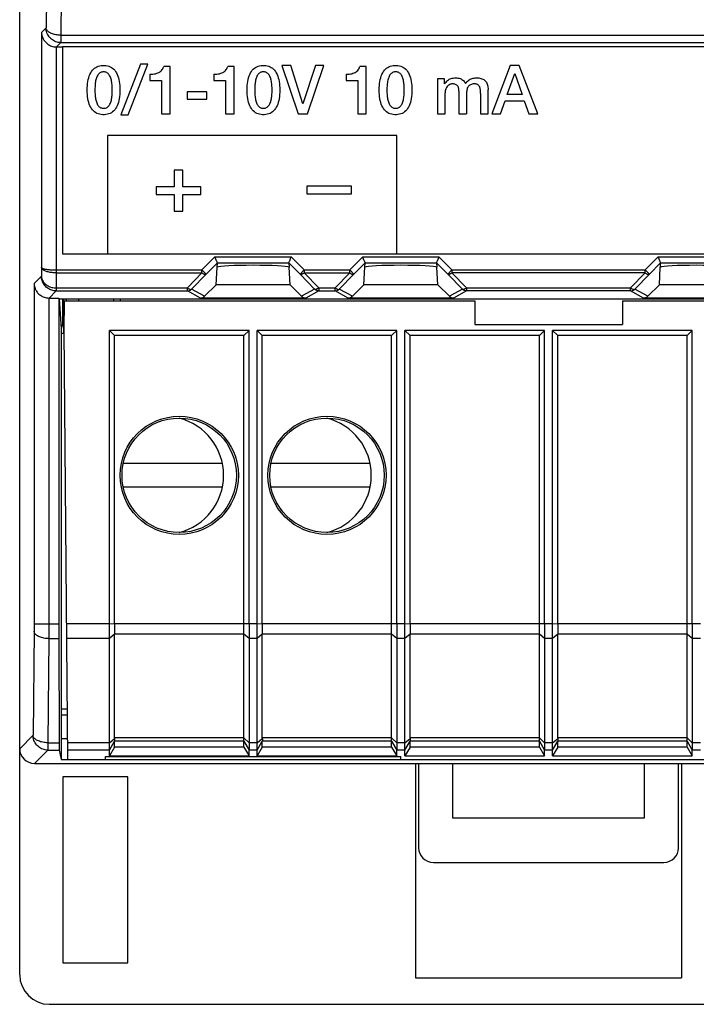
# Model space of a CAD drawing. Units: millimetres. Extents: x -30 to 110, y -55 to 74.
# Drawn here: x 52 to 75, y -55 to -22 of the extents above; entities that cross this region are included whole.
import ezdxf

# ---------------------------------------------------------------- set-up
doc = ezdxf.new("R2010")
doc.units = ezdxf.units.MM
doc.header["$LTSCALE"] = 16.335
doc.layers.get('0').update_dxf_attribs({"linetype": 'CONTINUOUS'})
for name, color, linetype in [('ASSI', 7, 'CONTINUOUS'), ('DRAFT', 7, 'CONTINUOUS'), ('IMPORT_IGES', 7, 'CONTINUOUS'), ('RACCORDO', 7, 'CONTINUOUS')]:
    doc.layers.add(name, color=color, linetype=linetype)

msp = doc.modelspace()

# ---------------------------------------------------------------- linework, layer by layer
at = {"color": 7, "linetype": 'CONTINUOUS'}
for p, q in [((86.451, -22.5), (53.551, -22.5)), ((53.551, -22.5), (53.551, -29.5)), ((56.186, -23.09), (55.527, -24.806)), ((55.777, -24.806), (56.435, -23.09)), ((56.435, -23.09), (56.186, -23.09)), ((57.188, -23.161), (56.974, -23.161)), ((57.188, -24.767), (57.188, -23.161)), ((59.354, -23.161), (59.141, -23.161)), ((59.354, -24.767), (59.354, -23.161)), ((61.273, -23.129), (60.975, -23.129)), ((60.975, -23.129), (61.521, -24.767)), ((61.686, -24.429), (61.273, -23.129)), ((62.108, -23.129), (61.686, -24.429)), ((61.84, -24.767), (62.399, -23.129)), ((62.399, -23.129), (62.108, -23.129)), ((63.828, -23.161), (63.615, -23.161)), ((63.828, -24.767), (63.828, -23.161)), ((68.705, -23.129), (68.077, -24.767)), ((69.01, -23.129), (68.705, -23.129)), ((69.641, -24.767), (69.01, -23.129)), ((56.507, -23.427), (56.507, -23.634)), ((56.507, -23.634), (56.901, -23.634)), ((56.901, -23.634), (56.901, -24.767)), ((58.673, -23.427), (58.673, -23.634)), ((58.673, -23.634), (59.068, -23.634)), ((59.068, -23.634), (59.068, -24.767)), ((63.147, -23.427), (63.147, -23.634)), ((63.147, -23.634), (63.541, -23.634)), ((63.541, -23.634), (63.541, -24.767)), ((66.483, -23.581), (66.236, -23.581)), ((66.236, -23.581), (66.236, -24.767)), ((66.483, -23.756), (66.483, -23.581)), ((68.604, -24.115), (68.855, -23.401)), ((68.855, -23.401), (69.104, -24.115)), ((67.955, -24.767), (67.955, -23.948)), ((58.439, -24.019), (57.772, -24.019)), ((57.772, -24.019), (57.772, -24.267)), ((57.772, -24.267), (58.439, -24.267)), ((58.439, -24.267), (58.439, -24.019)), ((66.497, -24.767), (66.497, -24.062)), ((66.965, -24.005), (66.965, -24.767)), ((67.694, -24.074), (67.694, -24.767)), ((69.104, -24.115), (68.604, -24.115)), ((68.373, -24.767), (68.526, -24.333)), ((68.526, -24.333), (69.18, -24.333)), ((69.18, -24.333), (69.334, -24.767)), ((55.527, -24.806), (55.777, -24.806)), ((56.901, -24.767), (57.188, -24.767)), ((59.068, -24.767), (59.354, -24.767)), ((61.521, -24.767), (61.84, -24.767)), ((63.541, -24.767), (63.828, -24.767)), ((66.236, -24.767), (66.497, -24.767)), ((66.965, -24.767), (67.226, -24.767)), ((67.694, -24.767), (67.955, -24.767)), ((68.077, -24.767), (68.373, -24.767)), ((69.334, -24.767), (69.641, -24.767)), ((64.869, -25.496), (55.069, -25.496)), ((55.069, -25.496), (55.069, -29.5)), ((64.869, -29.5), (64.869, -25.496)), ((57.618, -26.673), (57.334, -26.673)), ((57.334, -26.673), (57.334, -27.237)), ((57.618, -27.237), (57.618, -26.673)), ((57.334, -27.237), (56.721, -27.237)), ((56.721, -27.237), (56.721, -27.498)), ((58.231, -27.237), (57.618, -27.237)), ((58.231, -27.498), (58.231, -27.237)), ((63.327, -27.214), (61.818, -27.214)), ((61.818, -27.214), (61.818, -27.474)), ((63.327, -27.474), (63.327, -27.214)), ((56.721, -27.498), (57.334, -27.498)), ((57.334, -27.498), (57.334, -28.061)), ((57.618, -27.498), (58.231, -27.498)), ((57.618, -28.061), (57.618, -27.498)), ((61.818, -27.474), (63.327, -27.474)), ((57.334, -28.061), (57.618, -28.061)), ((53.551, -29.5), (86.451, -29.5)), ((53.433, -31.026), (55.501, -31.026)), ((53.551, -31.026), (53.551, -31.889)), ((54.101, -31.1), (54.101, -31.026)), ((67.501, -31.1), (67.501, -31.9)), ((72.501, -31.1), (72.501, -31.9)), ((53.551, -31.889), (53.501, -32.038)), ((67.501, -31.9), (72.501, -31.9)), ((59.863, -32.1), (55.139, -32.1)), ((55.139, -32.1), (55.312, -32.273)), ((55.139, -42.027), (55.139, -32.1)), ((59.689, -32.273), (55.312, -32.273)), ((55.312, -42.027), (55.312, -32.273)), ((59.863, -32.1), (59.689, -32.273)), ((59.689, -42.027), (59.689, -32.273)), ((59.863, -42.027), (59.863, -32.1)), ((64.863, -32.1), (60.139, -32.1)), ((60.139, -32.1), (60.312, -32.273)), ((60.139, -42.027), (60.139, -32.1)), ((64.689, -32.273), (60.312, -32.273)), ((60.312, -42.027), (60.312, -32.273)), ((64.863, -32.1), (64.689, -32.273)), ((64.689, -42.027), (64.689, -32.273)), ((64.863, -42.027), (64.863, -32.1)), ((69.863, -32.1), (65.139, -32.1)), ((65.139, -32.1), (65.312, -32.273)), ((65.139, -42.027), (65.139, -32.1)), ((69.689, -32.273), (65.312, -32.273)), ((65.312, -42.027), (65.312, -32.273)), ((69.863, -32.1), (69.689, -32.273)), ((69.689, -42.027), (69.689, -32.273)), ((69.863, -42.027), (69.863, -32.1)), ((74.863, -32.1), (70.139, -32.1)), ((70.139, -32.1), (70.312, -32.273)), ((70.139, -42.027), (70.139, -32.1)), ((74.689, -32.273), (70.312, -32.273)), ((70.312, -42.027), (70.312, -32.273)), ((74.863, -32.1), (74.689, -32.273)), ((74.689, -42.027), (74.689, -32.273)), ((74.863, -42.027), (74.863, -32.1)), ((55.312, -46.194), (55.139, -46.497)), ((55.139, -46.497), (55.139, -46.298)), ((55.312, -46.194), (55.312, -45.998)), ((59.689, -46.194), (55.312, -46.194)), ((59.689, -46.194), (59.689, -45.998)), ((59.689, -46.194), (59.863, -46.497)), ((59.863, -46.497), (59.863, -46.298)), ((60.312, -46.194), (60.139, -46.497)), ((60.139, -46.497), (60.139, -46.298)), ((60.312, -46.194), (60.312, -45.998)), ((64.689, -46.194), (60.312, -46.194)), ((64.689, -46.194), (64.689, -45.998)), ((64.689, -46.194), (64.863, -46.497)), ((64.863, -46.497), (64.863, -46.298)), ((65.312, -46.194), (65.139, -46.497)), ((65.139, -46.497), (65.139, -46.298)), ((65.312, -46.194), (65.312, -45.998)), ((69.689, -46.194), (65.312, -46.194)), ((69.689, -46.194), (69.689, -45.998)), ((69.689, -46.194), (69.863, -46.497)), ((69.863, -46.497), (69.863, -46.298)), ((70.312, -46.194), (70.139, -46.497)), ((70.139, -46.497), (70.139, -46.298)), ((70.312, -46.194), (70.312, -45.998)), ((74.689, -46.194), (70.312, -46.194)), ((74.689, -46.194), (74.689, -45.998)), ((74.689, -46.194), (74.863, -46.497)), ((74.863, -46.497), (74.863, -46.298)), ((55.001, -46.514), (65.001, -46.514)), ((55.139, -46.497), (59.863, -46.497)), ((60.139, -46.497), (64.863, -46.497)), ((65.139, -46.497), (69.863, -46.497)), ((70.139, -46.497), (74.863, -46.497)), ((65.501, -46.75), (65.501, -54)), ((74.501, -46.75), (74.501, -54)), ((55.756, -47.2), (53.556, -47.2)), ((53.556, -47.2), (53.556, -53.5)), ((55.756, -53.5), (55.756, -47.2)), ((53.556, -53.5), (55.756, -53.5)), ((65.501, -54), (74.501, -54))]:
    msp.add_line(p, q, dxfattribs=at)
for points in [[(54.385, -23.964), (54.387, -23.887), (54.391, -23.812), (54.398, -23.741), (54.408, -23.673), (54.421, -23.608), (54.438, -23.546), (54.457, -23.487), (54.479, -23.433), (54.505, -23.382), (54.533, -23.336), (54.564, -23.295), (54.598, -23.258), (54.635, -23.226), (54.674, -23.199), (54.716, -23.176), (54.762, -23.157), (54.81, -23.144), (54.86, -23.134), (54.913, -23.13), (54.968, -23.13), (55.021, -23.134), (55.071, -23.144), (55.12, -23.158), (55.165, -23.176), (55.207, -23.199), (55.246, -23.226), (55.283, -23.258), (55.317, -23.295), (55.348, -23.337), (55.376, -23.382), (55.402, -23.433), (55.424, -23.488), (55.443, -23.546), (55.459, -23.608), (55.472, -23.673), (55.482, -23.741), (55.49, -23.813), (55.494, -23.887), (55.495, -23.964)], [(56.507, -23.427), (56.558, -23.427), (56.607, -23.424), (56.653, -23.418), (56.698, -23.409), (56.74, -23.397), (56.778, -23.382), (56.814, -23.364), (56.847, -23.343), (56.876, -23.32), (56.901, -23.296), (56.923, -23.27), (56.941, -23.243), (56.956, -23.216), (56.967, -23.189), (56.974, -23.161)], [(58.673, -23.427), (58.725, -23.427), (58.774, -23.424), (58.82, -23.418), (58.864, -23.409), (58.906, -23.397), (58.945, -23.382), (58.981, -23.364), (59.013, -23.343), (59.042, -23.32), (59.068, -23.296), (59.09, -23.27), (59.108, -23.243), (59.123, -23.216), (59.134, -23.189), (59.141, -23.161)], [(59.794, -23.964), (59.796, -23.887), (59.8, -23.812), (59.807, -23.741), (59.817, -23.673), (59.83, -23.608), (59.846, -23.546), (59.866, -23.487), (59.888, -23.433), (59.914, -23.382), (59.942, -23.336), (59.973, -23.295), (60.007, -23.258), (60.044, -23.226), (60.083, -23.199), (60.125, -23.176), (60.17, -23.158), (60.219, -23.144), (60.269, -23.134), (60.322, -23.13), (60.377, -23.13), (60.43, -23.134), (60.48, -23.144), (60.529, -23.158), (60.574, -23.176), (60.616, -23.199), (60.655, -23.226), (60.692, -23.258), (60.726, -23.295), (60.757, -23.336), (60.785, -23.382), (60.811, -23.433), (60.833, -23.488), (60.852, -23.546), (60.868, -23.608), (60.881, -23.673), (60.891, -23.741), (60.899, -23.813), (60.903, -23.887), (60.904, -23.964)], [(63.147, -23.427), (63.198, -23.427), (63.247, -23.424), (63.294, -23.418), (63.338, -23.409), (63.38, -23.397), (63.419, -23.382), (63.455, -23.364), (63.487, -23.343), (63.516, -23.32), (63.541, -23.296), (63.563, -23.27), (63.582, -23.243), (63.596, -23.216), (63.607, -23.189), (63.615, -23.161)], [(64.268, -23.964), (64.27, -23.887), (64.274, -23.812), (64.281, -23.741), (64.291, -23.673), (64.304, -23.608), (64.32, -23.546), (64.34, -23.487), (64.362, -23.433), (64.387, -23.382), (64.416, -23.336), (64.447, -23.295), (64.481, -23.258), (64.518, -23.226), (64.557, -23.199), (64.599, -23.176), (64.644, -23.158), (64.693, -23.144), (64.743, -23.134), (64.796, -23.13), (64.851, -23.13), (64.904, -23.134), (64.954, -23.144), (65.002, -23.158), (65.048, -23.176), (65.09, -23.199), (65.129, -23.226), (65.165, -23.258), (65.199, -23.295), (65.231, -23.336), (65.259, -23.382), (65.284, -23.433), (65.307, -23.488), (65.326, -23.546), (65.342, -23.608), (65.355, -23.673), (65.365, -23.741), (65.372, -23.813), (65.377, -23.887), (65.378, -23.964)], [(55.234, -23.964), (55.234, -23.918), (55.232, -23.873), (55.23, -23.829), (55.227, -23.787), (55.223, -23.746), (55.218, -23.707), (55.212, -23.669), (55.204, -23.632), (55.196, -23.597), (55.185, -23.563), (55.173, -23.53), (55.16, -23.5), (55.145, -23.472), (55.128, -23.446), (55.11, -23.422), (55.09, -23.403), (55.069, -23.386), (55.046, -23.372), (55.021, -23.361), (54.995, -23.353), (54.969, -23.349), (54.942, -23.347), (54.915, -23.348), (54.888, -23.353), (54.863, -23.36), (54.839, -23.37), (54.816, -23.383), (54.795, -23.399), (54.775, -23.418), (54.757, -23.44), (54.74, -23.464), (54.725, -23.492), (54.711, -23.521), (54.699, -23.552), (54.689, -23.585), (54.679, -23.62), (54.672, -23.656), (54.665, -23.693), (54.66, -23.731), (54.655, -23.77), (54.652, -23.811), (54.65, -23.853)], [(60.643, -23.964), (60.643, -23.918), (60.641, -23.873), (60.639, -23.83), (60.636, -23.788), (60.632, -23.747), (60.627, -23.708), (60.621, -23.67), (60.614, -23.633), (60.605, -23.599), (60.595, -23.565), (60.584, -23.533), (60.571, -23.503), (60.556, -23.475), (60.54, -23.449), (60.522, -23.426), (60.502, -23.406), (60.481, -23.388), (60.459, -23.374), (60.435, -23.363), (60.411, -23.355), (60.387, -23.35), (60.362, -23.347), (60.337, -23.347), (60.312, -23.35), (60.288, -23.355), (60.264, -23.363), (60.24, -23.374), (60.218, -23.388), (60.197, -23.405), (60.177, -23.426), (60.159, -23.449), (60.143, -23.475), (60.128, -23.503), (60.115, -23.533), (60.104, -23.565), (60.094, -23.598), (60.085, -23.633), (60.078, -23.67), (60.072, -23.708), (60.067, -23.747), (60.063, -23.788), (60.06, -23.83), (60.058, -23.873), (60.056, -23.918), (60.056, -23.964)], [(65.117, -23.964), (65.116, -23.918), (65.115, -23.873), (65.113, -23.83), (65.11, -23.788), (65.106, -23.747), (65.101, -23.708), (65.095, -23.67), (65.087, -23.633), (65.079, -23.599), (65.069, -23.565), (65.057, -23.533), (65.044, -23.503), (65.03, -23.475), (65.013, -23.449), (64.996, -23.426), (64.976, -23.406), (64.955, -23.388), (64.933, -23.374), (64.909, -23.363), (64.885, -23.355), (64.86, -23.35), (64.836, -23.347), (64.811, -23.347), (64.786, -23.35), (64.762, -23.355), (64.737, -23.363), (64.714, -23.374), (64.692, -23.388), (64.671, -23.405), (64.651, -23.426), (64.633, -23.449), (64.617, -23.475), (64.602, -23.503), (64.589, -23.533), (64.578, -23.565), (64.568, -23.598), (64.559, -23.633), (64.552, -23.67), (64.546, -23.708), (64.541, -23.747), (64.537, -23.788), (64.534, -23.83), (64.531, -23.873), (64.53, -23.918), (64.53, -23.964)], [(66.483, -23.756), (66.506, -23.723), (66.53, -23.692), (66.555, -23.665), (66.581, -23.64), (66.608, -23.618), (66.638, -23.6), (66.669, -23.584), (66.702, -23.572), (66.737, -23.562), (66.774, -23.555), (66.814, -23.55), (66.855, -23.549)], [(66.855, -23.549), (66.896, -23.55), (66.935, -23.555), (66.971, -23.563), (67.006, -23.574), (67.038, -23.588), (67.068, -23.604), (67.095, -23.623), (67.119, -23.645), (67.141, -23.669), (67.16, -23.693), (67.175, -23.719), (67.187, -23.746)], [(67.187, -23.746), (67.211, -23.715), (67.236, -23.686), (67.262, -23.66), (67.289, -23.637), (67.317, -23.616), (67.347, -23.599), (67.378, -23.584), (67.41, -23.572), (67.445, -23.562), (67.481, -23.555), (67.519, -23.551), (67.559, -23.549)], [(67.559, -23.549), (67.6, -23.55), (67.639, -23.553), (67.677, -23.559), (67.712, -23.568), (67.746, -23.578), (67.778, -23.591), (67.807, -23.607), (67.834, -23.625), (67.857, -23.646), (67.878, -23.671), (67.896, -23.698), (67.912, -23.727), (67.925, -23.759), (67.936, -23.793), (67.944, -23.829), (67.95, -23.867), (67.954, -23.906), (67.955, -23.948)], [(55.495, -23.964), (55.494, -24.041), (55.49, -24.115), (55.482, -24.186), (55.472, -24.255), (55.459, -24.32), (55.443, -24.382), (55.424, -24.44), (55.402, -24.495), (55.376, -24.545), (55.348, -24.591), (55.317, -24.633), (55.283, -24.67), (55.246, -24.702), (55.207, -24.729), (55.165, -24.752), (55.119, -24.77), (55.071, -24.784), (55.021, -24.793), (54.968, -24.798), (54.913, -24.798), (54.86, -24.793), (54.81, -24.784), (54.761, -24.77), (54.716, -24.752), (54.674, -24.729), (54.635, -24.702), (54.598, -24.67), (54.564, -24.633), (54.533, -24.591), (54.505, -24.545), (54.479, -24.495), (54.457, -24.44), (54.437, -24.382), (54.421, -24.32), (54.408, -24.255), (54.398, -24.186), (54.391, -24.115), (54.387, -24.041), (54.385, -23.964)], [(54.65, -23.853), (54.648, -23.903), (54.647, -23.953), (54.647, -24.001), (54.648, -24.047), (54.65, -24.092), (54.654, -24.135), (54.658, -24.177), (54.663, -24.218), (54.669, -24.257), (54.677, -24.295), (54.685, -24.331), (54.696, -24.366), (54.708, -24.399), (54.722, -24.431), (54.738, -24.459), (54.755, -24.485), (54.773, -24.508), (54.794, -24.528), (54.817, -24.545), (54.841, -24.559), (54.867, -24.57), (54.895, -24.577), (54.924, -24.58), (54.953, -24.581), (54.982, -24.577), (55.01, -24.571), (55.036, -24.561), (55.061, -24.548), (55.084, -24.531), (55.105, -24.511), (55.124, -24.489), (55.141, -24.463), (55.157, -24.435), (55.171, -24.404), (55.183, -24.372), (55.194, -24.337), (55.203, -24.301), (55.211, -24.263), (55.217, -24.224), (55.223, -24.184), (55.227, -24.142), (55.23, -24.099), (55.232, -24.055), (55.234, -24.01), (55.234, -23.964)], [(60.904, -23.964), (60.903, -24.041), (60.899, -24.115), (60.891, -24.186), (60.881, -24.255), (60.868, -24.32), (60.852, -24.382), (60.833, -24.44), (60.811, -24.495), (60.785, -24.546), (60.757, -24.591), (60.726, -24.633), (60.692, -24.67), (60.655, -24.702), (60.616, -24.729), (60.574, -24.752), (60.528, -24.77), (60.48, -24.784), (60.43, -24.794), (60.377, -24.798), (60.322, -24.798), (60.269, -24.793), (60.219, -24.784), (60.17, -24.77), (60.125, -24.752), (60.083, -24.729), (60.044, -24.702), (60.007, -24.67), (59.973, -24.633), (59.942, -24.591), (59.914, -24.545), (59.888, -24.495), (59.866, -24.44), (59.846, -24.382), (59.83, -24.32), (59.817, -24.255), (59.807, -24.186), (59.8, -24.115), (59.796, -24.041), (59.794, -23.964)], [(60.056, -23.964), (60.056, -24.01), (60.058, -24.055), (60.06, -24.098), (60.063, -24.14), (60.067, -24.181), (60.072, -24.22), (60.078, -24.258), (60.085, -24.295), (60.094, -24.33), (60.104, -24.363), (60.115, -24.395), (60.128, -24.425), (60.143, -24.453), (60.159, -24.479), (60.177, -24.502), (60.197, -24.522), (60.218, -24.54), (60.24, -24.554), (60.263, -24.565), (60.288, -24.573), (60.312, -24.578), (60.337, -24.581), (60.362, -24.581), (60.386, -24.578), (60.411, -24.573), (60.435, -24.565), (60.459, -24.554), (60.481, -24.54), (60.502, -24.523), (60.522, -24.502), (60.539, -24.479), (60.556, -24.453), (60.57, -24.425), (60.583, -24.395), (60.595, -24.363), (60.605, -24.33), (60.614, -24.295), (60.621, -24.258), (60.627, -24.22), (60.632, -24.181), (60.636, -24.14), (60.639, -24.098), (60.641, -24.055), (60.643, -24.01), (60.643, -23.964)], [(65.378, -23.964), (65.377, -24.041), (65.372, -24.115), (65.365, -24.186), (65.355, -24.255), (65.342, -24.32), (65.326, -24.382), (65.307, -24.44), (65.284, -24.495), (65.259, -24.546), (65.231, -24.591), (65.199, -24.633), (65.165, -24.67), (65.129, -24.702), (65.09, -24.729), (65.048, -24.752), (65.002, -24.77), (64.954, -24.784), (64.904, -24.794), (64.85, -24.798), (64.796, -24.798), (64.743, -24.793), (64.692, -24.784), (64.644, -24.77), (64.599, -24.752), (64.557, -24.729), (64.517, -24.702), (64.481, -24.67), (64.447, -24.633), (64.416, -24.591), (64.387, -24.545), (64.362, -24.495), (64.34, -24.44), (64.32, -24.382), (64.304, -24.32), (64.291, -24.255), (64.281, -24.186), (64.274, -24.115), (64.27, -24.041), (64.268, -23.964)], [(64.53, -23.964), (64.53, -24.01), (64.531, -24.055), (64.534, -24.098), (64.537, -24.14), (64.541, -24.181), (64.546, -24.22), (64.552, -24.258), (64.559, -24.295), (64.568, -24.33), (64.578, -24.363), (64.589, -24.395), (64.602, -24.425), (64.617, -24.453), (64.633, -24.479), (64.651, -24.502), (64.67, -24.522), (64.692, -24.54), (64.714, -24.554), (64.737, -24.565), (64.761, -24.573), (64.786, -24.578), (64.811, -24.581), (64.836, -24.581), (64.86, -24.578), (64.885, -24.573), (64.909, -24.565), (64.932, -24.554), (64.955, -24.54), (64.976, -24.523), (64.995, -24.502), (65.013, -24.479), (65.03, -24.453), (65.044, -24.425), (65.057, -24.395), (65.069, -24.363), (65.079, -24.33), (65.087, -24.295), (65.095, -24.258), (65.101, -24.22), (65.106, -24.181), (65.11, -24.14), (65.113, -24.098), (65.115, -24.055), (65.116, -24.01), (65.117, -23.964)], [(66.756, -23.755), (66.73, -23.757), (66.704, -23.761), (66.679, -23.769), (66.654, -23.779), (66.629, -23.792), (66.606, -23.808), (66.584, -23.826), (66.565, -23.847), (66.548, -23.871), (66.533, -23.897), (66.521, -23.926), (66.511, -23.957), (66.503, -23.99), (66.499, -24.025), (66.497, -24.062)], [(66.965, -24.005), (66.965, -23.975), (66.963, -23.947), (66.96, -23.92), (66.955, -23.894), (66.948, -23.869), (66.938, -23.847), (66.926, -23.828), (66.911, -23.811), (66.895, -23.796), (66.876, -23.784), (66.855, -23.774), (66.833, -23.766), (66.809, -23.761), (66.784, -23.757), (66.756, -23.755)], [(67.479, -23.755), (67.447, -23.758), (67.416, -23.763), (67.388, -23.771), (67.36, -23.782), (67.335, -23.797), (67.312, -23.814), (67.292, -23.833), (67.274, -23.855), (67.26, -23.88), (67.248, -23.907), (67.24, -23.937), (67.233, -23.968), (67.229, -24.001), (67.226, -24.036), (67.226, -24.767)], [(67.694, -24.074), (67.695, -24.044), (67.695, -24.014), (67.694, -23.985), (67.693, -23.957), (67.69, -23.93), (67.685, -23.904), (67.679, -23.88), (67.67, -23.857), (67.659, -23.837), (67.645, -23.818), (67.629, -23.801), (67.612, -23.787), (67.593, -23.776), (67.572, -23.768), (67.551, -23.761), (67.528, -23.757), (67.504, -23.755), (67.479, -23.755)]]:
    msp.add_lwpolyline(points, dxfattribs=at)
at = {"layer": 'ASSI', "color": 7, "linetype": 'CONTINUOUS'}
for p, q in [((55.312, -45.888), (55.312, -42.377)), ((60.312, -45.888), (60.312, -42.377)), ((65.312, -45.888), (65.312, -42.377)), ((70.312, -45.888), (70.312, -42.377))]:
    msp.add_line(p, q, dxfattribs=at)
at = {"layer": 'DRAFT', "color": 7, "linetype": 'CONTINUOUS'}
for p, q in [((52.101, -35.9), (52.101, 35.9)), ((58.359, -30.941), (58.751, -30.551)), ((61.251, -30.551), (58.751, -30.551)), ((61.251, -30.551), (61.642, -30.941)), ((63.359, -30.941), (63.751, -30.551)), ((66.251, -30.551), (63.751, -30.551)), ((66.251, -30.551), (66.642, -30.941)), ((73.359, -30.941), (73.751, -30.551)), ((76.251, -30.551), (73.751, -30.551)), ((53.427, -31), (53.433, -31.026)), ((53.427, -31), (53.427, -42.027)), ((53.433, -31.026), (53.501, -32.038)), ((53.596, -32.2), (53.596, -31.026)), ((53.601, -32.1), (53.618, -31.1)), ((53.618, -31.1), (67.501, -31.1)), ((53.678, -31.026), (53.678, -31.1)), ((55.292, -31.1), (55.291, -31.026)), ((55.501, -31.026), (84.501, -31.026)), ((55.501, -31.026), (55.501, -31.1)), ((72.501, -31.1), (86.383, -31.1)), ((53.501, -32.038), (53.501, -46.619)), ((53.602, -32.2), (53.501, -32.2)), ((53.727, -46.618), (53.601, -32.1)), ((53.428, -42.527), (53.435, -46.048)), ((53.713, -44.918), (53.501, -44.918)), ((53.501, -45.1), (53.714, -45.1)), ((53.501, -45.9), (53.721, -45.9)), ((53.436, -46.298), (53.501, -46.619)), ((53.501, -46.619), (86.501, -46.619)), ((53.727, -46.618), (55.001, -46.618)), ((55.001, -46.618), (55.001, -46.514)), ((65.001, -46.618), (65.001, -46.514)), ((65.001, -46.618), (86.274, -46.618)), ((66.765, -48.6), (66.765, -46.75)), ((73.237, -46.75), (73.237, -48.6)), ((73.237, -48.6), (66.765, -48.6))]:
    msp.add_line(p, q, dxfattribs=at)
at = {"layer": 'DRAFT', "color": 250, "linetype": 'CONTINUOUS'}
for p, q in [((55.139, -42.027), (53.687, -42.027)), ((55.139, -42.527), (53.692, -42.527)), ((55.139, -46.048), (53.722, -46.048)), ((55.139, -46.298), (53.725, -46.298))]:
    msp.add_line(p, q, dxfattribs=at)
at = {"layer": 'DRAFT', "color": 7, "linetype": 'CONTINUOUS'}
for centre, radius in [((57.501, -37), 2), ((57.501, -37), 1.937), ((62.501, -37), 2), ((62.501, -37), 1.937)]:
    msp.add_circle(centre, radius, dxfattribs=at)
for centre, major_axis, start_param, end_param in [((53.431, -42.027), (0, 1), -4.712389, -4.18879), ((53.436, -45.798), (0, 0.5), -4.18879, -3.159046)]:
    msp.add_ellipse(centre, major_axis=major_axis, ratio=0.003491, start_param=start_param, end_param=end_param, dxfattribs=at)
at = {"layer": 'IMPORT_IGES', "color": 7, "linetype": 'CONTINUOUS'}
for p, q in [((58.96, -36.6), (55.606, -36.6)), ((63.96, -36.6), (60.606, -36.6)), ((58.96, -37.4), (55.606, -37.4)), ((63.96, -37.4), (60.606, -37.4))]:
    msp.add_line(p, q, dxfattribs=at)
for centre in [(57.001, -37), (62.001, -37)]:
    msp.add_arc(centre, 2, 284.3461, 75.6608, dxfattribs=at)
at = {"layer": 'RACCORDO', "color": 250, "linetype": 'CONTINUOUS'}
for p, q in [((53.016, -19.624), (52.994, -21.858)), ((53.516, -19.885), (53.494, -22.108)), ((52.994, -21.858), (52.839, -22.012)), ((52.839, -22.012), (52.839, -29.971)), ((53.494, -22.108), (86.508, -22.108)), ((53.494, -22.108), (53.494, -22.358)), ((53.339, -22.503), (53.339, -30.051)), ((53.494, -22.358), (53.348, -22.503)), ((53.494, -22.358), (86.508, -22.358)), ((58.27, -30.051), (58.71, -29.61)), ((58.71, -29.61), (61.291, -29.61)), ((61.291, -29.61), (61.732, -30.051)), ((63.27, -30.051), (63.71, -29.61)), ((63.71, -29.61), (66.291, -29.61)), ((66.291, -29.61), (66.732, -30.051)), ((73.27, -30.051), (73.71, -29.61)), ((73.71, -29.61), (76.291, -29.61)), ((52.839, -29.971), (52.836, -30.262)), ((58.411, -30.192), (58.793, -29.81)), ((58.793, -29.81), (61.209, -29.81)), ((61.209, -29.81), (61.59, -30.192)), ((63.411, -30.192), (63.793, -29.81)), ((63.793, -29.81), (66.209, -29.81)), ((66.209, -29.81), (66.59, -30.192)), ((73.411, -30.192), (73.793, -29.81)), ((73.793, -29.81), (76.209, -29.81)), ((52.836, -30.262), (52.59, -30.509)), ((53.34, -30.151), (53.335, -30.659)), ((53.339, -30.051), (58.27, -30.051)), ((53.339, -30.051), (53.34, -30.151)), ((53.34, -30.151), (58.27, -30.151)), ((57.777, -30.659), (58.27, -30.151)), ((57.918, -30.7), (58.411, -30.192)), ((58.27, -30.051), (58.411, -30.192)), ((58.27, -30.151), (58.27, -30.051)), ((61.732, -30.051), (61.59, -30.192)), ((61.59, -30.192), (62.083, -30.7)), ((61.732, -30.051), (63.27, -30.051)), ((61.732, -30.051), (61.732, -30.151)), ((61.732, -30.151), (63.27, -30.151)), ((61.732, -30.151), (62.224, -30.659)), ((62.777, -30.659), (63.27, -30.151)), ((62.918, -30.7), (63.411, -30.192)), ((63.27, -30.051), (63.411, -30.192)), ((63.27, -30.151), (63.27, -30.051)), ((66.732, -30.051), (66.59, -30.192)), ((66.59, -30.192), (67.083, -30.7)), ((66.732, -30.051), (73.27, -30.051)), ((66.732, -30.051), (66.732, -30.151)), ((73.27, -30.151), (66.732, -30.151)), ((66.732, -30.151), (67.224, -30.659)), ((72.777, -30.659), (73.27, -30.151)), ((72.918, -30.7), (73.411, -30.192)), ((73.27, -30.051), (73.411, -30.192)), ((73.27, -30.151), (73.27, -30.051)), ((52.59, -30.509), (52.589, -42.15)), ((53.339, -30.759), (53.098, -31)), ((53.339, -30.759), (53.332, -30.759)), ((53.335, -30.659), (57.777, -30.659)), ((53.337, -30.659), (53.335, -30.696)), ((53.339, -30.659), (53.339, -30.759)), ((53.339, -30.759), (57.777, -30.759)), ((57.777, -30.759), (57.777, -30.659)), ((58.218, -31), (57.777, -30.759)), ((58.359, -30.941), (57.918, -30.7)), ((62.083, -30.7), (61.642, -30.941)), ((62.224, -30.759), (61.784, -31)), ((62.224, -30.659), (62.777, -30.659)), ((62.224, -30.659), (62.224, -30.759)), ((62.224, -30.759), (62.777, -30.759)), ((62.777, -30.759), (62.777, -30.659)), ((63.218, -31), (62.777, -30.759)), ((63.359, -30.941), (62.918, -30.7)), ((67.083, -30.7), (66.642, -30.941)), ((67.224, -30.759), (66.784, -31)), ((67.224, -30.659), (72.777, -30.659)), ((67.224, -30.659), (67.224, -30.759)), ((72.777, -30.759), (67.224, -30.759)), ((72.777, -30.759), (72.777, -30.659)), ((73.218, -31), (72.777, -30.759)), ((73.359, -30.941), (72.918, -30.7)), ((53.09, -31), (53.089, -42.321)), ((52.589, -42.255), (52.553, -45.798)), ((52.589, -42.15), (52.589, -42.255)), ((52.59, -42.027), (53.427, -42.027)), ((55.312, -42.033), (55.139, -42.027)), ((60.139, -42.027), (55.312, -42.027)), ((60.312, -42.033), (60.139, -42.027)), ((65.139, -42.027), (60.312, -42.027)), ((65.312, -42.033), (65.139, -42.027)), ((70.139, -42.027), (65.312, -42.027)), ((70.312, -42.033), (70.139, -42.027)), ((75.139, -42.027), (70.312, -42.027)), ((53.088, -42.527), (53.053, -46.048)), ((53.089, -42.321), (53.088, -42.527)), ((53.088, -42.527), (53.428, -42.527)), ((55.312, -42.371), (55.139, -42.527)), ((59.689, -42.377), (55.312, -42.377)), ((59.863, -42.527), (59.689, -42.377)), ((60.139, -42.527), (59.863, -42.527)), ((60.312, -42.371), (60.139, -42.527)), ((64.689, -42.377), (60.312, -42.377)), ((64.863, -42.527), (64.689, -42.377)), ((65.139, -42.527), (64.863, -42.527)), ((65.312, -42.371), (65.139, -42.527)), ((69.689, -42.377), (65.312, -42.377)), ((69.863, -42.527), (69.689, -42.377)), ((70.139, -42.527), (69.863, -42.527)), ((70.312, -42.371), (70.139, -42.527)), ((74.689, -42.377), (70.312, -42.377)), ((74.863, -42.527), (74.689, -42.377)), ((75.139, -42.527), (74.863, -42.527)), ((52.553, -45.798), (52.101, -46.25)), ((55.139, -46.048), (55.312, -45.902)), ((59.689, -45.888), (55.312, -45.888)), ((59.689, -45.888), (59.863, -46.048)), ((60.139, -46.048), (60.312, -45.902)), ((64.689, -45.888), (60.312, -45.888)), ((64.689, -45.888), (64.863, -46.048)), ((65.139, -46.048), (65.312, -45.902)), ((69.689, -45.888), (65.312, -45.888)), ((69.689, -45.888), (69.863, -46.048)), ((70.139, -46.048), (70.312, -45.902)), ((74.689, -45.888), (70.312, -45.888)), ((74.689, -45.888), (74.863, -46.048)), ((53.053, -46.298), (52.601, -46.75)), ((53.053, -46.048), (53.435, -46.048)), ((53.053, -46.048), (53.053, -46.298)), ((53.053, -46.298), (53.436, -46.298)), ((55.139, -46.298), (55.312, -45.997)), ((59.689, -45.998), (55.312, -45.998)), ((59.689, -45.998), (59.863, -46.298)), ((60.139, -46.048), (59.863, -46.048)), ((60.139, -46.298), (59.863, -46.298)), ((60.139, -46.298), (60.312, -45.997)), ((64.689, -45.998), (60.312, -45.998)), ((64.689, -45.998), (64.863, -46.298)), ((65.139, -46.048), (64.863, -46.048)), ((65.139, -46.298), (64.863, -46.298)), ((65.139, -46.298), (65.312, -45.997)), ((69.689, -45.998), (65.312, -45.998)), ((69.689, -45.998), (69.863, -46.298)), ((70.139, -46.048), (69.863, -46.048)), ((70.139, -46.298), (69.863, -46.298)), ((70.139, -46.298), (70.312, -45.997)), ((74.689, -45.998), (70.312, -45.998)), ((74.689, -45.998), (74.863, -46.298)), ((75.139, -46.048), (74.863, -46.048)), ((75.139, -46.298), (74.863, -46.298))]:
    msp.add_line(p, q, dxfattribs=at)
at = {"layer": 'RACCORDO', "color": 7, "linetype": 'CONTINUOUS'}
for p, q in [((53.348, -22.503), (53.551, -22.503)), ((58.718, -29.629), (58.71, -29.61)), ((58.763, -29.738), (58.718, -29.629)), ((61.239, -29.738), (61.283, -29.63)), ((61.283, -29.63), (61.291, -29.61)), ((63.718, -29.629), (63.71, -29.61)), ((63.763, -29.738), (63.718, -29.629)), ((66.239, -29.738), (66.283, -29.63)), ((66.283, -29.63), (66.291, -29.61)), ((73.718, -29.629), (73.71, -29.61)), ((73.763, -29.738), (73.718, -29.629)), ((58.751, -30.551), (58.782, -29.959)), ((58.785, -29.952), (58.793, -29.81)), ((61.209, -29.81), (61.217, -29.952)), ((61.214, -29.797), (61.222, -29.778)), ((61.251, -30.551), (61.219, -29.959)), ((63.751, -30.551), (63.782, -29.959)), ((63.785, -29.952), (63.793, -29.81)), ((66.209, -29.81), (66.217, -29.952)), ((66.214, -29.797), (66.222, -29.778)), ((66.251, -30.551), (66.219, -29.959)), ((73.751, -30.551), (73.782, -29.959)), ((73.785, -29.952), (73.793, -29.81)), ((53.098, -31), (53.427, -31)), ((61.784, -31), (58.218, -31)), ((66.784, -31), (63.218, -31)), ((76.784, -31), (73.218, -31)), ((52.101, -53.9), (52.101, -35.9)), ((55.139, -42.061), (55.139, -42.027)), ((55.139, -42.405), (55.139, -42.304)), ((55.312, -42.033), (55.312, -42.227)), ((55.312, -42.227), (55.312, -42.371)), ((59.689, -45.998), (59.689, -42.027)), ((59.863, -42.027), (59.863, -42.093)), ((59.863, -42.093), (59.863, -42.161)), ((60.139, -42.061), (60.139, -42.027)), ((60.312, -42.033), (60.312, -42.227)), ((60.312, -42.227), (60.312, -42.371)), ((64.689, -45.998), (64.689, -42.027)), ((64.863, -42.027), (64.863, -42.093)), ((64.863, -42.093), (64.863, -42.161)), ((65.139, -42.061), (65.139, -42.027)), ((65.312, -42.033), (65.312, -42.227)), ((65.312, -42.227), (65.312, -42.371)), ((69.689, -45.998), (69.689, -42.027)), ((69.863, -42.027), (69.863, -42.093)), ((69.863, -42.093), (69.863, -42.161)), ((70.139, -42.061), (70.139, -42.027)), ((70.312, -42.033), (70.312, -42.227)), ((70.312, -42.227), (70.312, -42.371)), ((74.689, -45.998), (74.689, -42.027)), ((74.863, -42.027), (74.863, -42.093)), ((74.863, -42.093), (74.863, -42.161)), ((55.139, -46.298), (55.139, -42.527)), ((59.863, -42.466), (59.863, -46.298)), ((60.139, -42.498), (60.139, -42.405)), ((60.139, -46.298), (60.139, -42.498)), ((64.863, -42.466), (64.863, -46.298)), ((65.139, -42.498), (65.139, -42.405)), ((65.139, -46.298), (65.139, -42.498)), ((69.863, -42.466), (69.863, -46.298)), ((70.139, -42.498), (70.139, -42.405)), ((70.139, -46.298), (70.139, -42.498)), ((74.863, -42.466), (74.863, -46.298)), ((52.601, -46.75), (87.401, -46.75)), ((65.601, -46.75), (65.601, -49.6)), ((74.401, -49.6), (74.401, -46.75)), ((66.101, -50.1), (73.901, -50.1)), ((53.101, -54.9), (76.448, -54.9))]:
    msp.add_line(p, q, dxfattribs=at)
at = {"layer": 'RACCORDO', "color": 250, "linetype": 'CONTINUOUS'}
for points in [[(53.494, -22.358), (53.45, -22.356), (53.407, -22.35), (53.364, -22.341), (53.323, -22.327), (53.283, -22.311), (53.244, -22.291), (53.207, -22.267), (53.172, -22.241), (53.14, -22.211), (53.111, -22.179), (53.084, -22.144), (53.061, -22.108), (53.041, -22.069), (53.024, -22.029), (53.011, -21.987), (53.001, -21.944), (52.996, -21.901), (52.994, -21.858)], [(53.494, -22.108), (53.451, -22.106), (53.408, -22.103), (53.366, -22.098), (53.324, -22.092), (53.284, -22.083), (53.246, -22.073), (53.209, -22.061), (53.175, -22.048), (53.143, -22.033), (53.113, -22.017), (53.087, -22), (53.063, -21.982), (53.043, -21.962), (53.026, -21.942), (53.012, -21.922), (53.002, -21.901), (52.996, -21.879), (52.994, -21.858)], [(53.34, -30.151), (53.303, -30.15), (53.266, -30.149), (53.23, -30.146), (53.195, -30.142), (53.16, -30.138), (53.126, -30.132), (53.093, -30.126), (53.062, -30.119), (53.032, -30.111), (53.003, -30.102), (52.977, -30.093), (52.952, -30.083), (52.93, -30.072), (52.91, -30.06), (52.892, -30.049), (52.877, -30.036), (52.864, -30.024), (52.853, -30.011), (52.846, -29.997), (52.841, -29.984), (52.839, -29.971)], [(52.839, -29.971), (52.841, -29.977), (52.846, -29.983), (52.854, -29.988), (52.864, -29.994), (52.877, -30), (52.892, -30.005), (52.91, -30.011), (52.93, -30.016), (52.952, -30.02), (52.977, -30.025), (53.003, -30.029), (53.032, -30.033), (53.062, -30.037), (53.093, -30.04), (53.126, -30.043), (53.159, -30.045), (53.194, -30.047), (53.23, -30.049), (53.266, -30.05), (53.302, -30.051), (53.339, -30.051)], [(53.332, -30.759), (53.296, -30.757), (53.26, -30.753), (53.225, -30.746), (53.19, -30.736), (53.156, -30.724), (53.123, -30.71), (53.09, -30.693), (53.059, -30.674), (53.03, -30.653), (53.001, -30.629), (52.975, -30.603), (52.95, -30.575), (52.927, -30.546), (52.907, -30.514), (52.889, -30.481), (52.873, -30.447), (52.86, -30.411), (52.85, -30.375), (52.843, -30.338), (52.838, -30.3), (52.836, -30.262)], [(52.836, -30.262), (52.838, -30.292), (52.843, -30.322), (52.851, -30.352), (52.861, -30.381), (52.874, -30.41), (52.89, -30.437), (52.908, -30.463), (52.929, -30.489), (52.952, -30.512), (52.977, -30.534), (53.004, -30.555), (53.032, -30.574), (53.062, -30.591), (53.093, -30.606), (53.125, -30.62), (53.159, -30.631), (53.193, -30.641), (53.228, -30.648), (53.263, -30.654), (53.299, -30.657), (53.335, -30.659)], [(58.27, -30.151), (58.285, -30.161), (58.3, -30.171), (58.314, -30.179), (58.329, -30.186), (58.342, -30.192), (58.355, -30.196), (58.367, -30.199), (58.378, -30.201), (58.388, -30.201), (58.397, -30.199), (58.405, -30.196), (58.411, -30.192)], [(61.732, -30.151), (61.717, -30.161), (61.702, -30.171), (61.687, -30.179), (61.673, -30.186), (61.659, -30.192), (61.646, -30.196), (61.634, -30.199), (61.623, -30.201), (61.613, -30.201), (61.604, -30.199), (61.597, -30.196), (61.59, -30.192)], [(63.27, -30.151), (63.285, -30.161), (63.3, -30.171), (63.314, -30.179), (63.329, -30.186), (63.342, -30.192), (63.355, -30.196), (63.367, -30.199), (63.378, -30.201), (63.388, -30.201), (63.397, -30.199), (63.405, -30.196), (63.411, -30.192)], [(66.732, -30.151), (66.717, -30.161), (66.702, -30.171), (66.687, -30.179), (66.673, -30.186), (66.659, -30.192), (66.646, -30.196), (66.634, -30.199), (66.623, -30.201), (66.613, -30.201), (66.604, -30.199), (66.597, -30.196), (66.59, -30.192)], [(73.27, -30.151), (73.285, -30.161), (73.3, -30.171), (73.314, -30.179), (73.329, -30.186), (73.342, -30.192), (73.355, -30.196), (73.367, -30.199), (73.378, -30.201), (73.388, -30.201), (73.397, -30.199), (73.405, -30.196), (73.411, -30.192)], [(53.333, -30.725), (53.333, -30.746), (53.332, -30.753), (53.332, -30.757), (53.332, -30.759)], [(53.335, -30.696), (53.334, -30.711), (53.333, -30.725)], [(57.777, -30.659), (57.792, -30.669), (57.807, -30.679), (57.821, -30.687), (57.835, -30.694), (57.849, -30.7), (57.862, -30.704), (57.874, -30.707), (57.885, -30.708), (57.895, -30.709), (57.904, -30.707), (57.912, -30.704), (57.918, -30.7)], [(57.777, -30.759), (57.794, -30.758), (57.812, -30.756), (57.829, -30.752), (57.845, -30.747), (57.861, -30.74), (57.877, -30.732), (57.892, -30.723), (57.905, -30.712), (57.918, -30.7)], [(62.224, -30.659), (62.21, -30.669), (62.195, -30.679), (62.18, -30.687), (62.166, -30.694), (62.152, -30.7), (62.139, -30.704), (62.127, -30.707), (62.116, -30.708), (62.106, -30.709), (62.097, -30.707), (62.089, -30.704), (62.083, -30.7)], [(62.224, -30.759), (62.207, -30.758), (62.19, -30.756), (62.173, -30.752), (62.156, -30.747), (62.14, -30.74), (62.125, -30.732), (62.11, -30.723), (62.096, -30.712), (62.083, -30.7)], [(62.777, -30.659), (62.792, -30.669), (62.807, -30.679), (62.821, -30.687), (62.835, -30.694), (62.849, -30.7), (62.862, -30.704), (62.874, -30.707), (62.885, -30.708), (62.895, -30.709), (62.904, -30.707), (62.912, -30.704), (62.918, -30.7)], [(62.777, -30.759), (62.794, -30.758), (62.812, -30.756), (62.829, -30.752), (62.845, -30.747), (62.861, -30.74), (62.877, -30.732), (62.892, -30.723), (62.905, -30.712), (62.918, -30.7)], [(67.224, -30.659), (67.21, -30.669), (67.195, -30.679), (67.18, -30.687), (67.166, -30.694), (67.152, -30.7), (67.139, -30.704), (67.127, -30.707), (67.116, -30.708), (67.106, -30.709), (67.097, -30.707), (67.089, -30.704), (67.083, -30.7)], [(67.224, -30.759), (67.207, -30.758), (67.19, -30.756), (67.173, -30.752), (67.156, -30.747), (67.14, -30.74), (67.125, -30.732), (67.11, -30.723), (67.096, -30.712), (67.083, -30.7)], [(72.777, -30.659), (72.792, -30.669), (72.807, -30.679), (72.821, -30.687), (72.835, -30.694), (72.849, -30.7), (72.862, -30.704), (72.874, -30.707), (72.885, -30.708), (72.895, -30.709), (72.904, -30.707), (72.912, -30.704), (72.918, -30.7)], [(72.777, -30.759), (72.794, -30.758), (72.812, -30.756), (72.829, -30.752), (72.845, -30.747), (72.861, -30.74), (72.877, -30.732), (72.892, -30.723), (72.905, -30.712), (72.918, -30.7)], [(53.088, -42.527), (53.045, -42.525), (53.002, -42.522), (52.96, -42.517), (52.919, -42.51), (52.879, -42.502), (52.841, -42.492), (52.804, -42.48), (52.77, -42.467), (52.738, -42.452), (52.708, -42.436), (52.681, -42.419), (52.658, -42.4), (52.638, -42.381), (52.621, -42.361), (52.607, -42.341), (52.597, -42.32), (52.591, -42.298), (52.588, -42.277)], [(53.053, -46.048), (53.01, -46.047), (52.967, -46.043), (52.925, -46.039), (52.884, -46.032), (52.844, -46.023), (52.805, -46.013), (52.769, -46.001), (52.734, -45.988), (52.702, -45.973), (52.673, -45.957), (52.646, -45.94), (52.622, -45.922), (52.602, -45.903), (52.585, -45.883), (52.572, -45.862), (52.562, -45.841), (52.555, -45.819), (52.553, -45.798)], [(53.053, -46.298), (53.009, -46.296), (52.966, -46.29), (52.924, -46.281), (52.882, -46.268), (52.842, -46.251), (52.803, -46.231), (52.766, -46.207), (52.732, -46.181), (52.7, -46.151), (52.67, -46.119), (52.643, -46.085), (52.62, -46.048), (52.6, -46.009), (52.583, -45.969), (52.57, -45.927), (52.561, -45.885), (52.555, -45.841), (52.553, -45.798)]]:
    msp.add_lwpolyline(points, dxfattribs=at)
at = {"layer": 'RACCORDO', "color": 7, "linetype": 'CONTINUOUS'}
for points in [[(52.839, -22.012), (52.84, -22.038), (52.843, -22.065), (52.847, -22.092), (52.853, -22.119), (52.86, -22.145), (52.869, -22.172), (52.88, -22.199), (52.892, -22.225), (52.906, -22.251), (52.922, -22.276), (52.94, -22.301), (52.959, -22.325), (52.98, -22.348), (53.003, -22.37), (53.028, -22.391), (53.055, -22.411), (53.083, -22.43), (53.114, -22.447), (53.147, -22.462), (53.182, -22.476), (53.218, -22.487), (53.257, -22.495), (53.297, -22.501), (53.339, -22.503)], [(58.78, -29.778), (58.769, -29.753), (58.763, -29.738)], [(58.793, -29.81), (58.792, -29.808), (58.79, -29.804), (58.788, -29.797), (58.784, -29.789), (58.78, -29.778)], [(58.782, -29.959), (58.781, -29.959), (58.781, -29.959), (58.781, -29.958), (58.782, -29.957), (58.783, -29.955), (58.785, -29.952)], [(61.209, -29.81), (61.21, -29.808), (61.211, -29.803), (61.214, -29.797)], [(61.217, -29.952), (61.218, -29.955), (61.219, -29.957), (61.22, -29.958), (61.22, -29.959), (61.22, -29.959), (61.219, -29.959)], [(61.222, -29.778), (61.232, -29.753), (61.239, -29.738)], [(63.78, -29.778), (63.769, -29.753), (63.763, -29.738)], [(63.793, -29.81), (63.792, -29.808), (63.79, -29.804), (63.788, -29.797), (63.784, -29.789), (63.78, -29.778)], [(63.782, -29.959), (63.781, -29.959), (63.781, -29.959), (63.781, -29.958), (63.782, -29.957), (63.783, -29.955), (63.785, -29.952)], [(66.209, -29.81), (66.21, -29.808), (66.211, -29.803), (66.214, -29.797)], [(66.217, -29.952), (66.218, -29.955), (66.219, -29.957), (66.22, -29.958), (66.22, -29.959), (66.22, -29.959), (66.219, -29.959)], [(66.222, -29.778), (66.232, -29.753), (66.239, -29.738)], [(73.78, -29.778), (73.769, -29.753), (73.763, -29.738)], [(73.793, -29.81), (73.792, -29.808), (73.79, -29.804), (73.788, -29.797), (73.784, -29.789), (73.78, -29.778)], [(73.782, -29.959), (73.781, -29.959), (73.781, -29.959), (73.781, -29.958), (73.782, -29.957), (73.783, -29.955), (73.785, -29.952)], [(52.59, -30.509), (52.591, -30.535), (52.593, -30.562), (52.598, -30.588), (52.603, -30.615), (52.611, -30.642), (52.62, -30.669), (52.63, -30.695), (52.643, -30.721), (52.657, -30.747), (52.672, -30.772), (52.69, -30.797), (52.709, -30.821), (52.73, -30.844), (52.753, -30.867), (52.778, -30.888), (52.805, -30.908), (52.834, -30.926), (52.865, -30.944), (52.897, -30.959), (52.932, -30.972), (52.969, -30.983), (53.007, -30.992), (53.048, -30.998), (53.09, -31)], [(55.139, -42.304), (55.139, -42.165), (55.139, -42.061)], [(59.863, -42.161), (59.863, -42.402), (59.863, -42.466)], [(60.139, -42.405), (60.139, -42.165), (60.139, -42.061)], [(64.863, -42.161), (64.863, -42.402), (64.863, -42.466)], [(65.139, -42.405), (65.139, -42.165), (65.139, -42.061)], [(69.863, -42.161), (69.863, -42.402), (69.863, -42.466)], [(70.139, -42.405), (70.139, -42.165), (70.139, -42.061)], [(74.863, -42.161), (74.863, -42.402), (74.863, -42.466)], [(55.139, -42.527), (55.139, -42.498), (55.139, -42.405)], [(55.312, -45.902), (55.313, -45.919), (55.314, -45.935), (55.314, -45.949), (55.315, -45.962), (55.315, -45.973), (55.314, -45.982), (55.314, -45.989), (55.313, -45.994), (55.312, -45.997)], [(60.312, -45.902), (60.313, -45.919), (60.314, -45.935), (60.314, -45.949), (60.315, -45.962), (60.315, -45.973), (60.314, -45.982), (60.314, -45.989), (60.313, -45.994), (60.312, -45.997)], [(65.312, -45.902), (65.313, -45.919), (65.314, -45.935), (65.314, -45.949), (65.315, -45.962), (65.315, -45.973), (65.314, -45.982), (65.314, -45.989), (65.313, -45.994), (65.312, -45.997)], [(70.312, -45.902), (70.313, -45.919), (70.314, -45.935), (70.314, -45.949), (70.315, -45.962), (70.315, -45.973), (70.314, -45.982), (70.314, -45.989), (70.313, -45.994), (70.312, -45.997)]]:
    msp.add_lwpolyline(points, dxfattribs=at)
for centre, major_axis, ratio, start_param, end_param in [((53.348, -22.003), (0.354, 0.354), 0.999695, -2.373495, -2.356347), ((60.001, -29.958), (1.221, 0), 0.052408, 6.374813, 9.33315), ((65.001, -29.958), (1.221, 0), 0.052408, 6.374813, 9.33315), ((75.001, -29.958), (1.221, 0), 0.052408, 6.374813, 9.33315), ((58.218, -30.8), (0.187, 0.07), 0.998311, -1.931036, -1.145053), ((61.783, -30.8), (-0.187, 0.07), 0.998311, 1.145053, 1.931036), ((63.218, -30.8), (0.187, 0.07), 0.998311, -1.931036, -1.145053), ((66.783, -30.8), (-0.187, 0.07), 0.998311, 1.145053, 1.931036), ((73.218, -30.8), (0.187, 0.07), 0.998311, -1.931036, -1.145053), ((53.098, -30.5), (0.354, 0.354), 0.999695, -2.373495, -2.356347), ((55.716, -42.027), (0, 0.7), 0.57735, 1.570796, 1.580707), ((60.716, -42.027), (0, 0.7), 0.57735, 1.570796, 1.580707), ((65.716, -42.027), (0, 0.7), 0.57735, 1.570796, 1.580707), ((70.716, -42.027), (0, 0.7), 0.57735, 1.570796, 1.580707), ((55.716, -42.027), (0.257, 0.69), 0.451416, -4.031964, -4.022054), ((60.716, -42.027), (0.257, 0.69), 0.451416, -4.031964, -4.022054), ((65.716, -42.027), (0.257, 0.69), 0.451416, -4.031964, -4.022054), ((70.716, -42.027), (0.257, 0.69), 0.451416, -4.031964, -4.022054), ((55.439, -45.778), (0.081, 0.217), 0.451416, -4.022054, -3.947406), ((60.439, -45.778), (0.081, 0.217), 0.451416, -4.022054, -3.947406), ((65.439, -45.778), (0.081, 0.217), 0.451416, -4.022054, -3.947406), ((70.439, -45.778), (0.081, 0.217), 0.451416, -4.022054, -3.947406), ((52.601, -46.25), (0.354, 0.354), 0.999695, 2.356347, 3.926839), ((55.439, -45.778), (0.127, 0.22), 0.007558, -3.229331, -3.154683), ((60.439, -45.778), (0.127, 0.22), 0.007558, -3.229331, -3.154683), ((65.439, -45.778), (0.127, 0.22), 0.007558, -3.229331, -3.154683), ((70.439, -45.778), (0.127, 0.22), 0.007558, -3.229331, -3.154683), ((66.101, -49.6), (0.354, 0.354), 0.999695, 2.356347, 3.926839), ((73.901, -49.6), (-0.354, 0.354), 0.999695, 2.356347, 3.926839), ((53.101, -53.9), (-0.707, -0.707), 0.999695, -0.785246, 0.785246)]:
    msp.add_ellipse(centre, major_axis=major_axis, ratio=ratio, start_param=start_param, end_param=end_param, dxfattribs=at)

doc.saveas('drawing.dxf')
